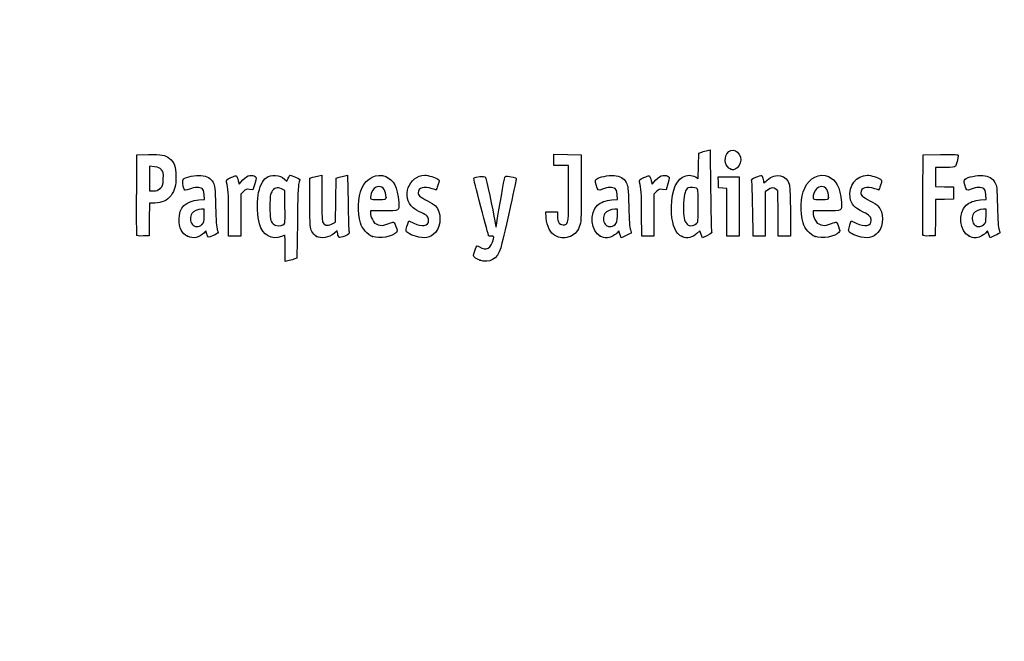
# Model space of a CAD drawing. Units: millimetres. Extents: x 0 to 356, y -13 to 204.
# Drawn here: x 0 to 49, y -13 to 18 of the extents above; entities that cross this region are included whole.
import ezdxf
from ezdxf import colors
from ezdxf.entities.mleader import LeaderData, LeaderLine
from ezdxf.math import Vec2, Vec3

# ---------------------------------------------------------------- set-up
doc = ezdxf.new("R2010")
doc.units = ezdxf.units.MM
doc.layers.add('Predeterminado', color=7, linetype='Continuous')

# ---------------------------------------------------------------- blocks, each defined once
blk = doc.blocks.new('_DOT')
at = {"color": 0}
blk.add_line((0, 0), (-1, 0), dxfattribs=at)
at = {"color": 0, "const_width": 0.333}
blk.add_lwpolyline([(-0.1665, 0, 1), (0.1665, 0, 1)], format="xyb", close=True, dxfattribs=at)
blk = doc.blocks.new('SE4')
at = {"color": 7, "linetype": 'Continuous'}
for p, q in [((13.078, 9.666), (13.184, 9.567)), ((13.184, 9.567), (13.253, 9.711))]:
    blk.add_line(p, q, dxfattribs=at)
blk = doc.blocks.new('SE3')
blk.add_blockref('SE4', (0, 0))
blk = doc.blocks.new('SE6')
at = {"color": 7, "linetype": 'Continuous'}
for p, q in [((13.711, 7.54), (13.688, 5.762)), ((13.688, 5.762), (13.536, 5.71))]:
    blk.add_line(p, q, dxfattribs=at)
blk = doc.blocks.new('SE5')
blk.add_blockref('SE6', (0, 0))
blk = doc.blocks.new('SE8')
at = {"color": 7, "linetype": 'Continuous'}
for p, q in [((13.108, 5.597), (13.108, 6.244)), ((13.246, 5.627), (13.108, 5.597))]:
    blk.add_line(p, q, dxfattribs=at)
blk = doc.blocks.new('SE7')
blk.add_blockref('SE8', (0, 0))
blk = doc.blocks.new('SE10')
at = {"color": 7, "linetype": 'Continuous'}
for p, q in [((13.087, 9.095), (12.926, 9.178)), ((13.098, 8.283), (13.087, 9.095))]:
    blk.add_line(p, q, dxfattribs=at)
blk = doc.blocks.new('SE9')
blk.add_blockref('SE10', (0, 0))
blk = doc.blocks.new('SE12')
at = {"color": 7, "linetype": 'Continuous'}
blk.add_point((13.036, 7.418), dxfattribs=at)
blk = doc.blocks.new('SE11')
blk.add_blockref('SE12', (0, 0))
blk = doc.blocks.new('SE14')
at = {"color": 7, "linetype": 'Continuous'}
blk.add_point((22.713, 5.666), dxfattribs=at)
blk = doc.blocks.new('SE13')
blk.add_blockref('SE14', (0, 0))
blk = doc.blocks.new('SE26')
at = {"color": 7, "linetype": 'Continuous'}
for p, q in [((9.124, 8.665), (9.105, 8.901)), ((8.844, 8.639), (9.124, 8.665))]:
    blk.add_line(p, q, dxfattribs=at)
blk = doc.blocks.new('SE25')
blk.add_blockref('SE26', (0, 0))
blk = doc.blocks.new('SE28')
at = {"color": 7, "linetype": 'Continuous'}
for p, q in [((9.197, 7.115), (9.091, 7.001)), ((9.226, 6.992), (9.197, 7.115))]:
    blk.add_line(p, q, dxfattribs=at)
blk = doc.blocks.new('SE27')
blk.add_blockref('SE28', (0, 0))
blk = doc.blocks.new('SE30')
at = {"color": 7, "linetype": 'Continuous'}
blk.add_point((8.291, 6.839), dxfattribs=at)
blk = doc.blocks.new('SE29')
blk.add_blockref('SE30', (0, 0))
blk = doc.blocks.new('SE32')
at = {"color": 7, "linetype": 'Continuous'}
for p, q in [((9.115, 8.18), (8.985, 8.18)), ((9.115, 7.856), (9.115, 8.18))]:
    blk.add_line(p, q, dxfattribs=at)
blk = doc.blocks.new('SE31')
blk.add_blockref('SE32', (0, 0))
blk = doc.blocks.new('SE34')
at = {"color": 7, "linetype": 'Continuous'}
blk.add_point((9.001, 7.426), dxfattribs=at)
blk = doc.blocks.new('SE33')
blk.add_blockref('SE34', (0, 0))
blk = doc.blocks.new('SE36')
at = {"color": 7, "linetype": 'Continuous'}
for p, q in [((14.332, 9.704), (14.482, 9.752)), ((14.332, 8.48), (14.332, 9.704))]:
    blk.add_line(p, q, dxfattribs=at)
blk = doc.blocks.new('SE35')
blk.add_blockref('SE36', (0, 0))
blk = doc.blocks.new('SE38')
at = {"color": 7, "linetype": 'Continuous'}
for p, q in [((14.772, 9.831), (14.912, 9.861)), ((14.912, 9.861), (14.912, 8.766))]:
    blk.add_line(p, q, dxfattribs=at)
blk = doc.blocks.new('SE37')
blk.add_blockref('SE38', (0, 0))
blk = doc.blocks.new('SE40')
at = {"color": 7, "linetype": 'Continuous'}
for p, q in [((15.62, 9.704), (15.77, 9.752)), ((15.609, 8.617), (15.62, 9.704)), ((15.597, 7.53), (15.609, 8.617)), ((15.399, 7.443), (15.597, 7.53))]:
    blk.add_line(p, q, dxfattribs=at)
blk = doc.blocks.new('SE39')
blk.add_blockref('SE40', (0, 0))
blk = doc.blocks.new('SE42')
at = {"color": 7, "linetype": 'Continuous'}
for p, q in [((16.057, 9.83), (16.193, 9.86)), ((16.193, 9.86), (16.212, 8.515))]:
    blk.add_line(p, q, dxfattribs=at)
blk = doc.blocks.new('SE41')
blk.add_blockref('SE42', (0, 0))
blk = doc.blocks.new('SE44')
at = {"color": 7, "linetype": 'Continuous'}
for p, q in [((15.675, 7.104), (15.538, 6.999)), ((15.703, 6.956), (15.675, 7.104))]:
    blk.add_line(p, q, dxfattribs=at)
blk = doc.blocks.new('SE43')
blk.add_blockref('SE44', (0, 0))
blk = doc.blocks.new('SE46')
at = {"color": 7, "linetype": 'Continuous'}
blk.add_point((14.657, 6.838), dxfattribs=at)
blk = doc.blocks.new('SE45')
blk.add_blockref('SE46', (0, 0))
blk = doc.blocks.new('SE48')
at = {"color": 7, "linetype": 'Continuous'}
for p, q in [((17.976, 8.094), (17.316, 8.094)), ((17.316, 8.094), (17.316, 7.974))]:
    blk.add_line(p, q, dxfattribs=at)
blk = doc.blocks.new('SE47')
blk.add_blockref('SE48', (0, 0))
blk = doc.blocks.new('SE50')
at = {"color": 7, "linetype": 'Continuous'}
blk.add_point((17.423, 6.825), dxfattribs=at)
blk = doc.blocks.new('SE49')
blk.add_blockref('SE50', (0, 0))
blk = doc.blocks.new('SE52')
at = {"color": 7, "linetype": 'Continuous'}
blk.add_point((18.089, 8.754), dxfattribs=at)
blk = doc.blocks.new('SE51')
blk.add_blockref('SE52', (0, 0))
blk = doc.blocks.new('SE54')
at = {"color": 7, "linetype": 'Continuous'}
for p, q in [((19.142, 7.413), (19.208, 7.606)), ((19.208, 7.606), (19.454, 7.486))]:
    blk.add_line(p, q, dxfattribs=at)
blk = doc.blocks.new('SE53')
blk.add_blockref('SE54', (0, 0))
blk = doc.blocks.new('SE56')
at = {"color": 7, "linetype": 'Continuous'}
blk.add_line((19.537, 6.847), (19.537, 6.847), dxfattribs=at)
blk = doc.blocks.new('SE55')
blk.add_blockref('SE56', (0, 0))
blk = doc.blocks.new('SE58')
at = {"color": 7, "linetype": 'Continuous'}
for p, q in [((26, 7.748), (25.978, 8.051)), ((25.978, 8.051), (26.263, 8.051)), ((26.263, 8.051), (26.548, 8.051)), ((26.548, 8.051), (26.548, 7.86))]:
    blk.add_line(p, q, dxfattribs=at)
blk = doc.blocks.new('SE57')
blk.add_blockref('SE58', (0, 0))
blk = doc.blocks.new('SE60')
at = {"color": 7, "linetype": 'Continuous'}
for p, q in [((26.376, 10.607), (26.376, 10.887)), ((26.376, 10.887), (27.053, 10.875)), ((27.053, 10.875), (27.729, 10.863)), ((27.729, 10.863), (27.727, 9.21)), ((26.376, 10.327), (26.376, 10.607)), ((26.741, 10.327), (26.376, 10.327)), ((27.106, 10.327), (26.741, 10.327)), ((27.106, 8.985), (27.106, 10.327))]:
    blk.add_line(p, q, dxfattribs=at)
blk = doc.blocks.new('SE59')
blk.add_blockref('SE60', (0, 0))
blk = doc.blocks.new('SE62')
at = {"color": 7, "linetype": 'Continuous'}
blk.add_line((26.458, 6.863), (26.458, 6.863), dxfattribs=at)
blk = doc.blocks.new('SE61')
blk.add_blockref('SE62', (0, 0))
blk = doc.blocks.new('SE64')
at = {"color": 7, "linetype": 'Continuous'}
for p, q in [((29.52, 8.665), (29.501, 8.901)), ((29.24, 8.639), (29.52, 8.665))]:
    blk.add_line(p, q, dxfattribs=at)
blk = doc.blocks.new('SE63')
blk.add_blockref('SE64', (0, 0))
blk = doc.blocks.new('SE66')
at = {"color": 7, "linetype": 'Continuous'}
for p, q in [((29.591, 7.113), (29.487, 7)), ((29.639, 6.938), (29.591, 7.113))]:
    blk.add_line(p, q, dxfattribs=at)
blk = doc.blocks.new('SE65')
blk.add_blockref('SE66', (0, 0))
blk = doc.blocks.new('SE68')
at = {"color": 7, "linetype": 'Continuous'}
blk.add_point((28.669, 6.845), dxfattribs=at)
blk = doc.blocks.new('SE67')
blk.add_blockref('SE68', (0, 0))
blk = doc.blocks.new('SE70')
at = {"color": 7, "linetype": 'Continuous'}
for p, q in [((29.511, 8.18), (29.381, 8.18)), ((29.511, 7.856), (29.511, 8.18))]:
    blk.add_line(p, q, dxfattribs=at)
blk = doc.blocks.new('SE69')
blk.add_blockref('SE70', (0, 0))
blk = doc.blocks.new('SE72')
at = {"color": 7, "linetype": 'Continuous'}
blk.add_point((29.397, 7.426), dxfattribs=at)
blk = doc.blocks.new('SE71')
blk.add_blockref('SE72', (0, 0))
blk = doc.blocks.new('SE74')
at = {"color": 7, "linetype": 'Continuous'}
for p, q in [((33.514, 10.317), (33.526, 10.949)), ((33.526, 10.949), (33.676, 10.998)), ((33.502, 9.685), (33.514, 10.317)), ((33.363, 9.77), (33.502, 9.685))]:
    blk.add_line(p, q, dxfattribs=at)
blk = doc.blocks.new('SE73')
blk.add_blockref('SE74', (0, 0))
blk = doc.blocks.new('SE76')
at = {"color": 7, "linetype": 'Continuous'}
for p, q in [((33.963, 11.076), (34.1, 11.105)), ((34.1, 11.105), (34.116, 9.138))]:
    blk.add_line(p, q, dxfattribs=at)
blk = doc.blocks.new('SE75')
blk.add_blockref('SE76', (0, 0))
blk = doc.blocks.new('SE78')
at = {"color": 7, "linetype": 'Continuous'}
for p, q in [((33.576, 7.109), (33.443, 6.982)), ((33.644, 6.935), (33.576, 7.109)), ((33.713, 6.761), (33.644, 6.935)), ((33.954, 6.879), (33.713, 6.761))]:
    blk.add_line(p, q, dxfattribs=at)
blk = doc.blocks.new('SE77')
blk.add_blockref('SE78', (0, 0))
blk = doc.blocks.new('SE80')
at = {"color": 7, "linetype": 'Continuous'}
blk.add_point((32.704, 6.824), dxfattribs=at)
blk = doc.blocks.new('SE79')
blk.add_blockref('SE80', (0, 0))
blk = doc.blocks.new('SE82')
at = {"color": 7, "linetype": 'Continuous'}
blk.add_point((33.405, 7.457), dxfattribs=at)
blk = doc.blocks.new('SE81')
blk.add_blockref('SE82', (0, 0))
blk = doc.blocks.new('SE84')
at = {"color": 7, "linetype": 'Continuous'}
for p, q in [((39.832, 8.094), (39.172, 8.094)), ((39.172, 8.094), (39.172, 7.974))]:
    blk.add_line(p, q, dxfattribs=at)
blk = doc.blocks.new('SE83')
blk.add_blockref('SE84', (0, 0))
blk = doc.blocks.new('SE86')
at = {"color": 7, "linetype": 'Continuous'}
blk.add_point((39.279, 6.825), dxfattribs=at)
blk = doc.blocks.new('SE85')
blk.add_blockref('SE86', (0, 0))
blk = doc.blocks.new('SE88')
at = {"color": 7, "linetype": 'Continuous'}
blk.add_point((39.945, 8.754), dxfattribs=at)
blk = doc.blocks.new('SE87')
blk.add_blockref('SE88', (0, 0))
blk = doc.blocks.new('SE90')
at = {"color": 7, "linetype": 'Continuous'}
for p, q in [((40.998, 7.413), (41.064, 7.606)), ((41.064, 7.606), (41.309, 7.486))]:
    blk.add_line(p, q, dxfattribs=at)
blk = doc.blocks.new('SE89')
blk.add_blockref('SE90', (0, 0))
blk = doc.blocks.new('SE92')
at = {"color": 7, "linetype": 'Continuous'}
blk.add_line((41.393, 6.847), (41.393, 6.847), dxfattribs=at)
blk = doc.blocks.new('SE91')
blk.add_blockref('SE92', (0, 0))
blk = doc.blocks.new('SE94')
at = {"color": 7, "linetype": 'Continuous'}
for p, q in [((47.726, 8.665), (47.707, 8.901)), ((47.446, 8.639), (47.726, 8.665))]:
    blk.add_line(p, q, dxfattribs=at)
blk = doc.blocks.new('SE93')
blk.add_blockref('SE94', (0, 0))
blk = doc.blocks.new('SE96')
at = {"color": 7, "linetype": 'Continuous'}
for p, q in [((47.79, 7.105), (47.689, 6.996)), ((47.858, 6.932), (47.79, 7.105)), ((47.926, 6.759), (47.858, 6.932)), ((48.154, 6.873), (47.926, 6.759))]:
    blk.add_line(p, q, dxfattribs=at)
blk = doc.blocks.new('SE95')
blk.add_blockref('SE96', (0, 0))
blk = doc.blocks.new('SE98')
at = {"color": 7, "linetype": 'Continuous'}
blk.add_point((46.875, 6.845), dxfattribs=at)
blk = doc.blocks.new('SE97')
blk.add_blockref('SE98', (0, 0))
blk = doc.blocks.new('SE100')
at = {"color": 7, "linetype": 'Continuous'}
for p, q in [((47.717, 8.18), (47.587, 8.18)), ((47.717, 7.856), (47.717, 8.18))]:
    blk.add_line(p, q, dxfattribs=at)
blk = doc.blocks.new('SE99')
blk.add_blockref('SE100', (0, 0))
blk = doc.blocks.new('SE102')
at = {"color": 7, "linetype": 'Continuous'}
blk.add_point((47.603, 7.426), dxfattribs=at)
blk = doc.blocks.new('SE101')
blk.add_blockref('SE102', (0, 0))
blk = doc.blocks.new('SE154')
at = {"color": 7, "linetype": 'Continuous'}
for p, q in [((5.776, 8.91), (5.787, 10.863)), ((5.787, 10.863), (6.357, 10.875))]:
    blk.add_line(p, q, dxfattribs=at)
blk = doc.blocks.new('SE153')
blk.add_blockref('SE154', (0, 0))
blk = doc.blocks.new('SE156')
at = {"color": 7, "linetype": 'Continuous'}
for p, q in [((6.412, 8.48), (6.4, 7.675)), ((6.679, 8.482), (6.412, 8.48)), ((6.4, 7.675), (6.388, 6.87)), ((6.388, 6.87), (6.098, 6.857))]:
    blk.add_line(p, q, dxfattribs=at)
blk = doc.blocks.new('SE155')
blk.add_blockref('SE156', (0, 0))
blk = doc.blocks.new('SE158')
at = {"color": 7, "linetype": 'Continuous'}
blk.add_point((5.786, 6.9), dxfattribs=at)
blk = doc.blocks.new('SE157')
blk.add_blockref('SE158', (0, 0))
blk = doc.blocks.new('SE160')
at = {"color": 7, "linetype": 'Continuous'}
for p, q in [((6.657, 10.27), (6.41, 10.296)), ((6.41, 10.296), (6.41, 9.689)), ((6.41, 9.689), (6.41, 9.081)), ((6.41, 9.081), (6.602, 9.081))]:
    blk.add_line(p, q, dxfattribs=at)
blk = doc.blocks.new('SE159')
blk.add_blockref('SE160', (0, 0))
blk = doc.blocks.new('SE162')
at = {"color": 7, "linetype": 'Continuous'}
blk.add_point((6.934, 9.206), dxfattribs=at)
blk = doc.blocks.new('SE161')
blk.add_blockref('SE162', (0, 0))
blk = doc.blocks.new('SE164')
at = {"color": 7, "linetype": 'Continuous'}
for p, q in [((10.792, 9.584), (10.837, 9.421)), ((10.837, 9.421), (11.017, 9.62))]:
    blk.add_line(p, q, dxfattribs=at)
blk = doc.blocks.new('SE163')
blk.add_blockref('SE164', (0, 0))
blk = doc.blocks.new('SE166')
at = {"color": 7, "linetype": 'Continuous'}
for p, q in [((11.611, 9.436), (11.519, 9.133)), ((11.519, 9.133), (11.35, 9.155))]:
    blk.add_line(p, q, dxfattribs=at)
blk = doc.blocks.new('SE165')
blk.add_blockref('SE166', (0, 0))
blk = doc.blocks.new('SE168')
at = {"color": 7, "linetype": 'Continuous'}
for p, q in [((11.049, 9.047), (10.918, 8.916)), ((10.918, 8.916), (10.918, 7.882)), ((10.317, 6.849), (10.315, 7.954)), ((10.918, 7.882), (10.918, 6.849)), ((10.618, 6.849), (10.317, 6.849)), ((10.918, 6.849), (10.618, 6.849))]:
    blk.add_line(p, q, dxfattribs=at)
blk = doc.blocks.new('SE167')
blk.add_blockref('SE168', (0, 0))
blk = doc.blocks.new('SE170')
at = {"color": 7, "linetype": 'Continuous'}
for p, q in [((31.187, 9.584), (31.233, 9.421)), ((31.233, 9.421), (31.413, 9.62))]:
    blk.add_line(p, q, dxfattribs=at)
blk = doc.blocks.new('SE169')
blk.add_blockref('SE170', (0, 0))
blk = doc.blocks.new('SE172')
at = {"color": 7, "linetype": 'Continuous'}
for p, q in [((32.007, 9.436), (31.915, 9.133)), ((31.915, 9.133), (31.746, 9.155))]:
    blk.add_line(p, q, dxfattribs=at)
blk = doc.blocks.new('SE171')
blk.add_blockref('SE172', (0, 0))
blk = doc.blocks.new('SE174')
at = {"color": 7, "linetype": 'Continuous'}
for p, q in [((31.445, 9.047), (31.314, 8.916)), ((31.314, 8.916), (31.314, 7.882)), ((30.713, 6.849), (30.711, 7.954)), ((30.711, 7.954), (30.711, 7.954)), ((31.314, 7.882), (31.314, 6.849)), ((31.014, 6.849), (30.713, 6.849)), ((31.314, 6.849), (31.014, 6.849))]:
    blk.add_line(p, q, dxfattribs=at)
blk = doc.blocks.new('SE173')
blk.add_blockref('SE174', (0, 0))
blk = doc.blocks.new('SE176')
at = {"color": 7, "linetype": 'Continuous'}
for p, q in [((34.5, 9.5), (34.488, 9.768)), ((34.488, 9.768), (35.005, 9.768)), ((35.005, 9.768), (35.522, 9.768)), ((35.522, 9.768), (35.522, 8.309)), ((34.513, 9.232), (34.5, 9.5)), ((34.717, 9.219), (34.513, 9.232)), ((34.921, 9.206), (34.717, 9.219)), ((34.921, 8.027), (34.921, 9.206)), ((35.522, 8.309), (35.522, 6.849)), ((34.921, 6.849), (34.921, 8.027)), ((35.222, 6.849), (34.921, 6.849)), ((35.522, 6.849), (35.222, 6.849))]:
    blk.add_line(p, q, dxfattribs=at)
blk = doc.blocks.new('SE175')
blk.add_blockref('SE176', (0, 0))
blk = doc.blocks.new('SE178')
at = {"color": 7, "linetype": 'Continuous'}
for p, q in [((37.433, 9.089), (37.33, 9.172)), ((37.446, 7.969), (37.433, 9.089)), ((37.458, 6.849), (37.446, 7.969)), ((38.056, 8.01), (38.056, 6.849)), ((37.757, 6.849), (37.458, 6.849)), ((38.056, 6.849), (37.757, 6.849))]:
    blk.add_line(p, q, dxfattribs=at)
blk = doc.blocks.new('SE177')
blk.add_blockref('SE178', (0, 0))
blk = doc.blocks.new('SE180')
at = {"color": 7, "linetype": 'Continuous'}
for p, q in [((36.928, 9.116), (36.81, 9.033)), ((36.81, 9.033), (36.81, 7.941)), ((36.215, 6.849), (36.196, 8.148)), ((36.81, 7.941), (36.81, 6.849)), ((36.513, 6.849), (36.215, 6.849)), ((36.81, 6.849), (36.513, 6.849))]:
    blk.add_line(p, q, dxfattribs=at)
blk = doc.blocks.new('SE179')
blk.add_blockref('SE180', (0, 0))
blk = doc.blocks.new('SE182')
at = {"color": 7, "linetype": 'Continuous'}
for p, q in [((44.593, 8.91), (44.604, 10.863)), ((44.604, 10.863), (45.473, 10.875))]:
    blk.add_line(p, q, dxfattribs=at)
blk = doc.blocks.new('SE181')
blk.add_blockref('SE182', (0, 0))
blk = doc.blocks.new('SE184')
at = {"color": 7, "linetype": 'Continuous'}
for p, q in [((45.693, 10.241), (45.226, 10.241)), ((45.226, 10.241), (45.226, 9.77)), ((45.226, 9.77), (45.226, 9.299)), ((45.226, 9.299), (45.666, 9.287)), ((45.666, 9.287), (46.107, 9.275)), ((46.107, 9.275), (46.107, 8.974)), ((46.107, 8.974), (46.107, 8.674)), ((45.228, 8.649), (45.216, 7.76)), ((45.667, 8.661), (45.228, 8.649)), ((46.107, 8.674), (45.667, 8.661)), ((45.216, 7.76), (45.205, 6.87)), ((45.205, 6.87), (44.914, 6.857))]:
    blk.add_line(p, q, dxfattribs=at)
blk = doc.blocks.new('SE183')
blk.add_blockref('SE184', (0, 0))
blk = doc.blocks.new('SE186')
at = {"color": 7, "linetype": 'Continuous'}
blk.add_point((44.603, 6.9), dxfattribs=at)
blk = doc.blocks.new('SE185')
blk.add_blockref('SE186', (0, 0))
blk = doc.blocks.new('SE204')
at = {"color": 7, "linetype": 'Continuous'}
blk.add_point((35.109, 10.154), dxfattribs=at)
blk = doc.blocks.new('SE203')
blk.add_blockref('SE204', (0, 0))

msp = doc.modelspace()

# ---------------------------------------------------------------- linework, layer by layer
at = {"color": 7, "linetype": 'Continuous'}
for points in [[(34.91985, 10.91595), (35.13222, 11.26425), (35.60846, 11.04508), (35.60788, 10.5993)], [(6.35747, 10.87543), (6.99071, 10.88874), (7.20097, 10.85026), (7.39719, 10.68515)], [(33.67579, 10.99763), (33.75845, 11.02436), (33.8878, 11.05953), (33.96324, 11.07579)], [(35.10944, 10.15408), (34.84981, 10.25898), (34.75401, 10.64396), (34.91985, 10.91595)], [(45.47322, 10.87505), (46.24148, 10.88532), (46.34273, 10.87878), (46.34273, 10.81892)], [(46.34273, 10.81892), (46.34273, 10.70771), (46.24765, 10.35225), (46.20246, 10.29449)], [(7.00429, 10.12835), (6.92364, 10.22179), (6.85407, 10.25022), (6.65657, 10.27047)], [(7.39719, 10.68515), (7.63905, 10.48164), (7.71624, 10.27064), (7.71681, 9.81144)], [(35.60788, 10.5993), (35.60748, 10.43561), (35.46217, 10.20559), (35.32612, 10.15386)], [(46.20246, 10.29449), (46.17345, 10.25741), (46.01602, 10.24082), (45.6934, 10.24082)], [(7.08967, 9.67135), (7.10363, 9.97864), (7.09538, 10.02283), (7.00429, 10.12835)], [(7.71681, 9.81144), (7.71735, 9.3308), (7.65979, 9.1078), (7.47123, 8.86108)], [(8.09354, 9.67248), (8.20988, 9.76903), (8.69559, 9.86537), (8.9498, 9.84232)], [(8.9498, 9.84232), (9.25579, 9.81457), (9.42228, 9.71783), (9.55051, 9.49325)], [(10.21326, 9.5116), (10.18664, 9.60991), (10.20613, 9.63054), (10.42881, 9.73975)], [(10.42881, 9.73975), (10.70113, 9.87331), (10.71296, 9.86824), (10.79157, 9.58421)], [(11.01699, 9.61954), (11.15949, 9.77611), (11.23339, 9.82223), (11.3691, 9.8393)], [(11.3691, 9.8393), (11.48047, 9.85331), (11.56946, 9.83944), (11.62223, 9.79999)], [(11.62223, 9.79999), (11.7019, 9.74034), (11.70167, 9.7327), (11.6115, 9.43582)], [(11.77292, 8.86677), (11.83256, 9.25496), (11.99325, 9.60434), (12.17004, 9.73023)], [(12.17004, 9.73023), (12.42185, 9.90954), (12.84719, 9.8793), (13.07765, 9.66571)], [(13.25287, 9.71061), (13.29058, 9.78968), (13.33848, 9.85436), (13.35933, 9.85436)], [(13.35933, 9.85436), (13.4239, 9.85436), (13.83808, 9.67272), (13.83808, 9.6444)], [(14.48216, 9.75229), (14.56482, 9.77908), (14.69524, 9.81454), (14.772, 9.83109)], [(15.77031, 9.75237), (15.85297, 9.77912), (15.98193, 9.81422), (16.05689, 9.83038)], [(16.89188, 9.21028), (17.1177, 9.72285), (17.6338, 9.97395), (18.07908, 9.78791)], [(18.07908, 9.78791), (18.47245, 9.62354), (18.64041, 9.28669), (18.71516, 8.51225)], [(19.42462, 8.24696), (18.81586, 8.7592), (19.2092, 9.85268), (20.00273, 9.85412)], [(20.00273, 9.85412), (20.16801, 9.85439), (20.53245, 9.74792), (20.64316, 9.66697)], [(22.77281, 8.28678), (22.53147, 9.1801), (22.40631, 9.71347), (22.434, 9.73059)], [(22.434, 9.73059), (22.50756, 9.77605), (22.95359, 9.81616), (22.9886, 9.78046)], [(22.9886, 9.78046), (23.02394, 9.74442), (23.37838, 8.09368), (23.4565, 7.60131)], [(23.58222, 7.63035), (23.64823, 8.09658), (23.9284, 9.6748), (23.95959, 9.75609)], [(23.95959, 9.75609), (23.97839, 9.80508), (24.02847, 9.81306), (24.18171, 9.79147)], [(24.18171, 9.79147), (24.50366, 9.74611), (24.53975, 9.72802), (24.5141, 9.62489)], [(28.47587, 9.65722), (28.59521, 9.76522), (29.07351, 9.867), (29.34572, 9.84232)], [(29.34572, 9.84232), (29.6517, 9.81457), (29.81819, 9.71783), (29.94643, 9.49325)], [(30.60917, 9.5116), (30.58256, 9.60991), (30.60204, 9.63054), (30.82473, 9.73975)], [(30.82473, 9.73975), (31.09705, 9.87331), (31.10888, 9.86824), (31.1875, 9.58421)], [(31.41291, 9.61954), (31.55541, 9.77611), (31.62931, 9.82223), (31.76502, 9.8393)], [(31.76502, 9.8393), (31.87639, 9.85331), (31.96538, 9.83944), (32.01815, 9.79999)], [(32.01815, 9.79999), (32.09782, 9.74034), (32.09759, 9.7327), (32.00742, 9.43582)], [(32.18703, 7.98276), (32.13028, 8.84666), (32.34566, 9.55314), (32.72716, 9.75449)], [(32.72716, 9.75449), (32.95827, 9.87646), (33.17952, 9.88174), (33.36334, 9.76965)], [(35.20806, 10.11472), (35.2037, 10.11622), (35.15932, 10.13393), (35.10944, 10.15408)], [(35.32612, 10.15386), (35.26555, 10.13084), (35.21243, 10.11322), (35.20806, 10.11472)], [(36.14747, 9.55529), (36.11919, 9.65572), (36.1352, 9.67174), (36.35471, 9.76272)], [(36.35471, 9.76272), (36.48554, 9.81695), (36.61254, 9.84899), (36.63693, 9.83391)], [(36.63693, 9.83391), (36.66133, 9.81884), (36.69346, 9.73032), (36.70835, 9.63721)], [(36.91347, 9.61702), (37.32951, 10.0094), (37.87659, 9.88298), (38.00719, 9.36428)], [(38.76038, 9.22368), (38.99002, 9.73395), (39.48963, 9.97396), (39.93491, 9.78791)], [(39.93491, 9.78791), (40.32829, 9.62354), (40.49625, 9.28669), (40.571, 8.51225)], [(41.00013, 8.75147), (40.89827, 9.31367), (41.31826, 9.85314), (41.85857, 9.85412)], [(41.85857, 9.85412), (42.02384, 9.85439), (42.38829, 9.74792), (42.49899, 9.66697)], [(46.68191, 9.65722), (46.80125, 9.76523), (47.27955, 9.86701), (47.55176, 9.84232)], [(47.55176, 9.84232), (47.85775, 9.81458), (48.02424, 9.71783), (48.15247, 9.49326)], [(6.93449, 9.20632), (7.0664, 9.32418), (7.07509, 9.35021), (7.08967, 9.67135)], [(8.12606, 9.16952), (8.04604, 9.31903), (8.02677, 9.61706), (8.09354, 9.67248)], [(9.00593, 9.19525), (8.89398, 9.27711), (8.63722, 9.26719), (8.38473, 9.17125)], [(9.55051, 9.49325), (9.64534, 9.32718), (9.65217, 9.26276), (9.6761, 8.30857)], [(10.31523, 7.95433), (10.31351, 8.9669), (10.29845, 9.19695), (10.21326, 9.5116)], [(12.92636, 9.17773), (12.72065, 9.28444), (12.56194, 9.2376), (12.44295, 9.03508)], [(13.78655, 9.46763), (13.75139, 9.36528), (13.72752, 8.75286), (13.7114, 7.53995)], [(13.83808, 9.6444), (13.83808, 9.62968), (13.81489, 9.55013), (13.78655, 9.46763)], [(17.72985, 9.29616), (17.56191, 9.29616), (17.41943, 9.16316), (17.35803, 8.94907)], [(18.08902, 8.75406), (18.08902, 9.09341), (17.95468, 9.29616), (17.72985, 9.29616)], [(20.36478, 9.18881), (19.97136, 9.32762), (19.67776, 9.24186), (19.67776, 8.98813)], [(20.65095, 9.3651), (20.60922, 9.23272), (20.56884, 9.1244), (20.5612, 9.1244)], [(20.64316, 9.66697), (20.72478, 9.60729), (20.72497, 9.59992), (20.65095, 9.3651)], [(24.5141, 9.62489), (24.50145, 9.57398), (24.34444, 8.86034), (24.16519, 8.03903)], [(28.45839, 9.38332), (28.40964, 9.56816), (28.41161, 9.59906), (28.47587, 9.65722)], [(28.78122, 9.17146), (28.54007, 9.07984), (28.53811, 9.08113), (28.45839, 9.38332)], [(29.40185, 9.19525), (29.28998, 9.27705), (29.0332, 9.26721), (28.78122, 9.17146)], [(29.94643, 9.49325), (30.04125, 9.32718), (30.04808, 9.26276), (30.07202, 8.30857)], [(30.71115, 7.95433), (30.70943, 8.9669), (30.69437, 9.19695), (30.60917, 9.5116)], [(33.42098, 9.20877), (33.32844, 9.2583), (33.11867, 9.26742), (33.01217, 9.22655)], [(36.19648, 8.14755), (36.18638, 8.86195), (36.16432, 9.49543), (36.14747, 9.55529)], [(36.70835, 9.63721), (36.72324, 9.5441), (36.73991, 9.46792), (36.7454, 9.46792)], [(36.7454, 9.46792), (36.75088, 9.46792), (36.82652, 9.53502), (36.91347, 9.61702)], [(37.33034, 9.1722), (37.2167, 9.26415), (37.11964, 9.25055), (36.92841, 9.11585)], [(38.00719, 9.36428), (38.03712, 9.24546), (38.05555, 8.7294), (38.05555, 8.01046)], [(39.58569, 9.29616), (39.41774, 9.29616), (39.27527, 9.16316), (39.21387, 8.94907)], [(39.94485, 8.75406), (39.94485, 9.09341), (39.81052, 9.29616), (39.58569, 9.29616)], [(42.22061, 9.18881), (41.82719, 9.32762), (41.53359, 9.24186), (41.53359, 8.98813)], [(42.50679, 9.3651), (42.46506, 9.23272), (42.42467, 9.1244), (42.41704, 9.1244)], [(42.49899, 9.66697), (42.58062, 9.60729), (42.58081, 9.59992), (42.50679, 9.3651)], [(46.66443, 9.38333), (46.61568, 9.56816), (46.61765, 9.59907), (46.68191, 9.65722)], [(46.98726, 9.17147), (46.74612, 9.07984), (46.74415, 9.08113), (46.66443, 9.38333)], [(47.60789, 9.19525), (47.49602, 9.27705), (47.23924, 9.26721), (46.98726, 9.17147)], [(48.15247, 9.49326), (48.24729, 9.32718), (48.25413, 9.26277), (48.27806, 8.30857)], [(5.78601, 6.90035), (5.77427, 6.93096), (5.76971, 7.83517), (5.77586, 8.90972)], [(6.60222, 9.08147), (6.75413, 9.08147), (6.82425, 9.10782), (6.93449, 9.20632)], [(7.47123, 8.86108), (7.27884, 8.60935), (7.01523, 8.48306), (6.67898, 8.48154)], [(8.38473, 9.17125), (8.17429, 9.09129), (8.16795, 9.09124), (8.12606, 9.16952)], [(9.10478, 8.90133), (9.09121, 9.06496), (9.06091, 9.15504), (9.00593, 9.19525)], [(11.3497, 9.15534), (11.20227, 9.17512), (11.16285, 9.16094), (11.04912, 9.04721)], [(11.84134, 7.46234), (11.74383, 7.80987), (11.71174, 8.46854), (11.77292, 8.86677)], [(12.44295, 9.03508), (12.36851, 8.90836), (12.35668, 8.81174), (12.35668, 8.33004)], [(14.91155, 8.76563), (14.91155, 8.15414), (14.93014, 7.62118), (14.95362, 7.55941)], [(16.82393, 7.49725), (16.66812, 8.01422), (16.69812, 8.77049), (16.89188, 9.21028)], [(17.35803, 8.94907), (17.27316, 8.65312), (17.27437, 8.65208), (17.70257, 8.65208)], [(17.70257, 8.65208), (18.08073, 8.65208), (18.08902, 8.65427), (18.08902, 8.75406)], [(19.67776, 8.98813), (19.67776, 8.85128), (19.75531, 8.78396), (20.12861, 8.59678)], [(20.5612, 9.1244), (20.55357, 9.1244), (20.46518, 9.15339), (20.36478, 9.18881)], [(26.9192, 7.41417), (27.08852, 7.44677), (27.10487, 7.58459), (27.10553, 8.98485)], [(27.72731, 9.21029), (27.72585, 7.59367), (27.72366, 7.55173), (27.62828, 7.31203)], [(29.5007, 8.90133), (29.48713, 9.06496), (29.45683, 9.15504), (29.40185, 9.19525)], [(31.74562, 9.15534), (31.59819, 9.17512), (31.55877, 9.16094), (31.44505, 9.04721)], [(33.01217, 9.22655), (32.8719, 9.17272), (32.80287, 8.94592), (32.78278, 8.47294)], [(33.50404, 8.35748), (33.50404, 9.11123), (33.49858, 9.16725), (33.42098, 9.20877)], [(34.11635, 9.13803), (34.12512, 8.05599), (34.14658, 7.13176), (34.16404, 7.08418)], [(38.67977, 7.49725), (38.51915, 8.03018), (38.5534, 8.76375), (38.76038, 9.22368)], [(39.21387, 8.94907), (39.12899, 8.65312), (39.13021, 8.65208), (39.5584, 8.65208)], [(39.5584, 8.65208), (39.93657, 8.65208), (39.94485, 8.65427), (39.94485, 8.75406)], [(41.65106, 8.03208), (41.19918, 8.252), (41.06344, 8.40202), (41.00013, 8.75147)], [(41.53359, 8.98813), (41.53359, 8.85128), (41.61114, 8.78396), (41.98445, 8.59678)], [(42.41704, 9.1244), (42.40941, 9.1244), (42.32102, 9.15339), (42.22061, 9.18881)], [(44.60266, 6.90035), (44.59092, 6.93096), (44.58636, 7.83517), (44.59252, 8.90972)], [(47.70674, 8.90133), (47.69317, 9.06496), (47.66287, 9.15505), (47.60789, 9.19525)], [(7.87053, 7.68163), (7.87264, 8.26788), (8.18773, 8.57792), (8.84368, 8.63918)], [(9.6761, 8.30857), (9.69272, 7.64599), (9.72036, 7.25084), (9.75659, 7.15776)], [(12.35668, 8.33004), (12.35668, 7.71757), (12.38105, 7.57571), (12.50806, 7.4487)], [(13.03649, 7.41773), (13.10226, 7.46583), (13.10884, 7.5579), (13.09837, 8.28307)], [(14.4207, 7.08481), (14.33699, 7.24668), (14.33187, 7.32702), (14.33187, 8.48008)], [(16.21246, 8.51522), (16.22306, 7.77573), (16.2453, 7.12171), (16.26189, 7.06185)], [(18.71516, 8.51225), (18.75606, 8.08846), (18.76562, 8.09387), (17.97641, 8.09387)], [(20.12861, 8.59678), (20.29393, 8.51389), (20.47174, 8.40038), (20.52375, 8.34453)], [(20.52375, 8.34453), (20.82871, 8.01705), (20.82889, 7.38142), (20.52415, 7.0343)], [(23.15567, 6.85938), (23.15567, 6.86529), (22.98332, 7.50762), (22.77281, 8.28678)], [(28.66898, 6.84468), (28.20204, 7.05673), (28.11583, 8.00201), (28.5288, 8.38166)], [(28.5288, 8.38166), (28.68115, 8.52173), (28.924, 8.60971), (29.2396, 8.63918)], [(30.07202, 8.30857), (30.08864, 7.64599), (30.11628, 7.25084), (30.15251, 7.15776)], [(32.78278, 8.47294), (32.75972, 7.92981), (32.78961, 7.68932), (32.9035, 7.50207)], [(33.40466, 7.45728), (33.5017, 7.54844), (33.50404, 7.56962), (33.50404, 8.35748)], [(40.571, 8.51225), (40.6119, 8.08846), (40.62145, 8.09387), (39.83225, 8.09387)], [(41.98445, 8.59678), (42.14976, 8.51389), (42.32757, 8.40038), (42.37958, 8.34453)], [(42.37958, 8.34453), (42.68455, 8.01705), (42.68473, 7.38142), (42.37999, 7.0343)], [(46.87502, 6.84468), (46.40808, 7.05673), (46.32187, 8.00202), (46.73484, 8.38166)], [(46.73484, 8.38166), (46.8872, 8.52173), (47.13005, 8.60971), (47.44564, 8.63918)], [(48.27806, 8.30857), (48.29468, 7.64599), (48.32232, 7.25084), (48.35855, 7.15777)], [(8.49781, 7.96004), (8.39995, 7.82033), (8.40894, 7.57122), (8.51679, 7.43411)], [(8.98462, 8.17975), (8.80407, 8.17975), (8.58127, 8.0792), (8.49781, 7.96004)], [(9.0012, 7.42627), (9.10472, 7.52222), (9.11481, 7.56035), (9.11481, 7.85566)], [(17.31612, 7.97416), (17.31612, 7.90831), (17.3596, 7.76822), (17.41273, 7.66285)], [(19.83018, 8.01014), (19.68214, 8.07727), (19.49964, 8.18384), (19.42462, 8.24696)], [(20.19302, 7.61702), (20.19302, 7.78941), (20.10379, 7.88609), (19.83018, 8.01014)], [(24.16519, 8.03903), (23.98596, 7.21772), (23.80094, 6.42156), (23.75406, 6.26977)], [(26.54796, 7.85973), (26.54796, 7.52708), (26.68035, 7.36817), (26.9192, 7.41417)], [(28.89373, 7.96004), (28.79587, 7.82033), (28.80486, 7.57122), (28.91271, 7.43411)], [(29.38054, 8.17975), (29.19999, 8.17975), (28.97719, 8.0792), (28.89373, 7.96004)], [(29.39712, 7.42627), (29.50064, 7.52222), (29.51073, 7.56035), (29.51073, 7.85566)], [(32.70448, 6.82446), (32.409, 6.95305), (32.22806, 7.3581), (32.18703, 7.98276)], [(39.17196, 7.97416), (39.17196, 7.90831), (39.21543, 7.76822), (39.26857, 7.66285)], [(42.04885, 7.61702), (42.04885, 7.79033), (41.96235, 7.88059), (41.65106, 8.03208)], [(47.09977, 7.96004), (47.00191, 7.82033), (47.0109, 7.57122), (47.11875, 7.43412)], [(47.58658, 8.17976), (47.40603, 8.17976), (47.18323, 8.0792), (47.09977, 7.96004)], [(47.60316, 7.42628), (47.70668, 7.52222), (47.71677, 7.56035), (47.71677, 7.85566)], [(8.29055, 6.83904), (8.00398, 6.97268), (7.86895, 7.24356), (7.87053, 7.68163)], [(8.51679, 7.43411), (8.6347, 7.28421), (8.84425, 7.28082), (9.0012, 7.42628)], [(12.92152, 6.82718), (12.44746, 6.62911), (12.00157, 6.8913), (11.84134, 7.46234)], [(12.50806, 7.4487), (12.60661, 7.35015), (12.91902, 7.33184), (13.03648, 7.41773)], [(14.95362, 7.55941), (15.02263, 7.3779), (15.16718, 7.34002), (15.39916, 7.44263)], [(17.42347, 6.82454), (17.17616, 6.9161), (16.90861, 7.2163), (16.82393, 7.49725)], [(17.41273, 7.66285), (17.49225, 7.50515), (17.54216, 7.46088), (17.69484, 7.41257)], [(17.69484, 7.41257), (17.86129, 7.35991), (17.90539, 7.36247), (18.12423, 7.43751)], [(18.12423, 7.43751), (18.25837, 7.48351), (18.39591, 7.52925), (18.42989, 7.53914)], [(18.42989, 7.53914), (18.47184, 7.55137), (18.51832, 7.48485), (18.57478, 7.33181)], [(18.57478, 7.33181), (18.64592, 7.13896), (18.6494, 7.09618), (18.59889, 7.035)], [(19.07661, 7.14256), (19.07661, 7.18504), (19.10618, 7.3066), (19.14234, 7.4127)], [(19.45364, 7.48572), (19.86207, 7.28634), (20.19302, 7.34511), (20.19302, 7.61702)], [(23.4565, 7.60131), (23.48262, 7.43668), (23.51025, 7.29572), (23.5179, 7.28808)], [(23.5179, 7.28808), (23.52554, 7.28043), (23.55449, 7.43445), (23.58222, 7.63035)], [(26.4581, 6.86269), (26.19907, 6.99945), (26.03009, 7.32592), (25.99989, 7.74794)], [(27.62828, 7.31203), (27.51889, 7.03711), (27.3525, 6.8734), (27.1156, 6.80761)], [(28.91271, 7.43411), (29.03062, 7.28421), (29.24017, 7.28082), (29.39712, 7.42628)], [(32.9035, 7.50207), (32.97376, 7.38652), (33.0135, 7.36391), (33.1464, 7.36391)], [(33.1464, 7.36391), (33.25043, 7.36391), (33.33959, 7.39615), (33.40466, 7.45728)], [(39.2793, 6.82454), (39.03199, 6.9161), (38.76445, 7.2163), (38.67977, 7.49725)], [(39.26857, 7.66285), (39.34809, 7.50515), (39.398, 7.46088), (39.55068, 7.41257)], [(39.55068, 7.41257), (39.71713, 7.35991), (39.76123, 7.36247), (39.98007, 7.43751)], [(39.98007, 7.43751), (40.1142, 7.48351), (40.25175, 7.52925), (40.28572, 7.53914)], [(40.28572, 7.53914), (40.32767, 7.55137), (40.37416, 7.48485), (40.43062, 7.33181)], [(40.43062, 7.33181), (40.50176, 7.13896), (40.50524, 7.09618), (40.45473, 7.035)], [(40.93245, 7.14256), (40.93245, 7.18504), (40.96202, 7.3066), (40.99817, 7.4127)], [(41.30948, 7.48572), (41.71791, 7.28634), (42.04885, 7.34511), (42.04885, 7.61702)], [(47.11875, 7.43412), (47.23666, 7.28422), (47.44621, 7.28082), (47.60316, 7.42628)], [(6.09776, 6.85742), (5.88997, 6.84833), (5.80126, 6.86055), (5.786, 6.90036)], [(9.09149, 7.001), (8.87818, 6.77083), (8.57031, 6.70857), (8.29055, 6.83904)], [(9.55906, 6.87665), (9.31696, 6.75506), (9.27992, 6.76794), (9.2262, 6.99244)], [(9.79606, 7.00191), (9.78742, 6.99415), (9.68078, 6.93778), (9.55906, 6.87665)], [(9.75659, 7.15776), (9.78693, 7.0798), (9.8047, 7.00967), (9.79606, 7.00191)], [(13.09189, 6.89159), (13.08297, 6.89159), (13.0063, 6.8626), (12.92152, 6.82718)], [(13.10812, 6.24409), (13.10812, 6.60022), (13.10082, 6.89159), (13.09189, 6.89159)], [(14.65686, 6.83798), (14.56971, 6.88239), (14.47324, 6.98322), (14.4207, 7.08481)], [(15.53803, 6.99899), (15.2274, 6.76205), (14.91712, 6.70536), (14.65685, 6.83798)], [(15.7735, 6.78227), (15.74996, 6.79682), (15.71825, 6.8751), (15.70303, 6.95623)], [(16.05417, 6.85442), (15.92334, 6.80019), (15.79704, 6.76773), (15.7735, 6.78227)], [(16.26189, 7.06185), (16.28969, 6.96154), (16.2734, 6.94529), (16.05417, 6.85442)], [(18.59889, 7.035), (18.42464, 6.82393), (17.75094, 6.7033), (17.42347, 6.82454)], [(19.53736, 6.84657), (19.22803, 6.94544), (19.07661, 7.04271), (19.07661, 7.14256)], [(20.52415, 7.0343), (20.27865, 6.7547), (19.99417, 6.70057), (19.53739, 6.84657)], [(23.28803, 6.84865), (23.2153, 6.84865), (23.15574, 6.85348), (23.15567, 6.85938)], [(23.39085, 6.7091), (23.419, 6.8427), (23.41461, 6.84865), (23.28803, 6.84865)], [(27.1156, 6.80761), (26.86413, 6.73777), (26.6628, 6.75464), (26.45814, 6.8627)], [(28.96464, 6.76372), (28.89894, 6.76425), (28.76589, 6.80067), (28.66898, 6.84468)], [(29.4867, 7.00023), (29.36324, 6.86701), (29.13231, 6.76239), (28.96464, 6.76372)], [(29.70704, 6.76277), (29.69535, 6.76277), (29.66456, 6.84162), (29.63861, 6.938)], [(30.19198, 7.00191), (30.16487, 6.97754), (29.72935, 6.76277), (29.70704, 6.76277)], [(30.15251, 7.15776), (30.18285, 7.0798), (30.20062, 7.00967), (30.19198, 7.00191)], [(33.44325, 6.98163), (33.21778, 6.7642), (32.96601, 6.71063), (32.70448, 6.82446)], [(34.16404, 7.08418), (34.19109, 7.01049), (34.16, 6.98012), (33.95421, 6.87919)], [(40.45473, 7.035), (40.28048, 6.82393), (39.60678, 6.7033), (39.2793, 6.82454)], [(41.3932, 6.84657), (41.08387, 6.94544), (40.93245, 7.04271), (40.93245, 7.14256)], [(42.37999, 7.0343), (42.13449, 6.7547), (41.85001, 6.70057), (41.39322, 6.84657)], [(44.91442, 6.85742), (44.70663, 6.84832), (44.61792, 6.86055), (44.60266, 6.90036)], [(47.17068, 6.76372), (47.10498, 6.76425), (46.97193, 6.80067), (46.87502, 6.84468)], [(47.68903, 6.99623), (47.5689, 6.8666), (47.33661, 6.76241), (47.17068, 6.76372)], [(48.39802, 7.00191), (48.38938, 6.99414), (48.27969, 6.93624), (48.15425, 6.87323)], [(48.35855, 7.15777), (48.38889, 7.07981), (48.40666, 7.00967), (48.39802, 7.00191)], [(22.4766, 6.12184), (22.52386, 6.2618), (22.57579, 6.37632), (22.59198, 6.37632)], [(22.59198, 6.37632), (22.60817, 6.37632), (22.65954, 6.35022), (22.70612, 6.31832)], [(22.70612, 6.31832), (23.02588, 6.09935), (23.29467, 6.25275), (23.39085, 6.7091)], [(22.46981, 5.79571), (22.39295, 5.86527), (22.39314, 5.87473), (22.4766, 6.12184)], [(23.75406, 6.26977), (23.57967, 5.70514), (23.20751, 5.48921), (22.71283, 5.66563)], [(13.53597, 5.70975), (13.45246, 5.68086), (13.32204, 5.64359), (13.24613, 5.62691)], [(22.71283, 5.66563), (22.6227, 5.69778), (22.51334, 5.75631), (22.46981, 5.79571)]]:
    msp.add_open_spline(points, degree=3, dxfattribs=at)

# ---------------------------------------------------------------- block references
for name in ['SE153', 'SE59', 'SE73', 'SE75', 'SE181', 'SE159', 'SE183', 'SE35', 'SE37', 'SE39', 'SE41', 'SE175', 'SE203', 'SE163', 'SE165', 'SE3', 'SE169', 'SE171', 'SE161', 'SE25', 'SE167', 'SE9', 'SE51', 'SE63', 'SE173', 'SE179', 'SE177', 'SE87', 'SE93', 'SE155', 'SE31', 'SE47', 'SE57', 'SE69', 'SE83', 'SE99', 'SE33', 'SE11', 'SE5', 'SE53', 'SE71', 'SE81', 'SE89', 'SE101', 'SE157', 'SE29', 'SE27', 'SE45', 'SE43', 'SE49', 'SE55', 'SE61', 'SE67', 'SE65', 'SE79', 'SE77', 'SE85', 'SE91', 'SE185', 'SE97', 'SE95', 'SE7', 'SE13']:
    msp.add_blockref(name, (0, 0))

# ---------------------------------------------------------------- leaders
at = {"layer": 'Predeterminado', "color": 7, "linetype": 'Continuous'}
ml = msp.add_multileader_mtext('Standard', dxfattribs=at)
ml.set_content('{\\pxsm0.9;\\fArial|b0||i0||c0|p34;\\W1.;C-1002-M-COR\\P}', color=256)
ml.set_leader_properties()
ml.set_arrow_properties(name='DOT')
ml.build(insert=Vec2(0, 0))
ml.multileader.update_dxf_attribs({"leader_type": 0, "dogleg_length": 0})
ctx = ml.context
ctx.base_point = Vec3(6.98603, 198.87937)
notes = []
notes.append((ctx, [(0, (0, 0, 0), (0, 0), (1, 0), 1, [])]))
ctx.mtext.insert = Vec3(8.98603, 200.87937)
ml = msp.add_multileader_mtext('Standard', dxfattribs=at)
ml.set_content('{\\pxsm0.9;\\fCalibri|b0||i0||c0|p34;\\W1.;Documento no contractual - Document no contractual - Non-contractual document - Non-contractual document - Documento não contratual\\P}', color=256)
ml.set_leader_properties()
ml.set_arrow_properties(name='DOT')
ml.build(insert=Vec2(0, 0))
ml.multileader.update_dxf_attribs({"leader_type": 0, "has_text_frame": 1, "dogleg_length": 0, "arrow_head_size": 1.8})
ctx = ml.context
ctx.base_point, ctx.char_height, ctx.arrow_head_size, ctx.plane_x_axis, ctx.plane_y_axis = Vec3(306.22662, 35.13378), 1.8, 1.8, Vec3(0, 1), Vec3(-1, 0)
notes.append((ctx, [(0, (0, 0, 0), (0, 0), (1, 0), 1, [])]))
ctx.mtext.insert, ctx.mtext.text_direction, ctx.mtext.rotation = Vec3(305.32662, 37.13378), Vec3(0, 1), 1.57079633
ml = msp.add_multileader_mtext('Standard', dxfattribs=at)
ml.set_content('{\\pxsm0.9;\\fArial TUR|b0||i0||c0|p34;\\W1.;Banco modelo Zenit Minim, dispone de 30 listones de madera tropical y pies en acero corten.\\PDimensiones: 1800 x 568 x 785 mm.\\P}', color=256)
ml.set_leader_properties()
ml.set_arrow_properties(name='DOT')
ml.build(insert=Vec2(0, 0))
ml.multileader.update_dxf_attribs({"leader_type": 0, "dogleg_length": 0, "arrow_head_size": 2.5})
ctx = ml.context
ctx.base_point, ctx.char_height, ctx.arrow_head_size = Vec3(7.67276, 192.39094), 2.5, 2.5
notes.append((ctx, [(0, (0, 0, 0), (0, 0), (1, 0), 1, [])]))
ctx.mtext.insert = Vec3(9.67276, 193.64094)
ml = msp.add_multileader_mtext('Standard', dxfattribs=at)
ml.set_content('{\\pxsm0.9;\\fArial|b0||i0||c0|p34;\\W1.;Revision: (01 - 06/04/2018)  - Creado: 06/04/2018 - Modificado: 15/01/2024\\P}', color=256)
ml.set_leader_properties()
ml.set_arrow_properties(name='DOT')
ml.build(insert=Vec2(0, 0))
ml.multileader.update_dxf_attribs({"leader_type": 0, "dogleg_length": 0, "arrow_head_size": 1})
ctx = ml.context
ctx.base_point, ctx.char_height, ctx.arrow_head_size, ctx.plane_x_axis, ctx.plane_y_axis = Vec3(292.3282, 14.58763), 1, 1, Vec3(0, 1), Vec3(-1, 0)
notes.append((ctx, [(0, (0, 0, 0), (0, 0), (1, 0), 1, [])]))
ctx.mtext.insert, ctx.mtext.text_direction, ctx.mtext.rotation = Vec3(291.8282, 16.58763), Vec3(0, 1), 1.57079633
ml = msp.add_multileader_mtext('Standard', dxfattribs=at)
ml.set_content('\\L{\\pxsm0.9;\\fArial|b0||i0||c0|p34;\\W1.;Descripción Multi-idioma     Página 2.\\P}', color=256)
ml.set_leader_properties()
ml.set_arrow_properties(name='DOT')
ml.build(insert=Vec2(0, 0))
ml.multileader.update_dxf_attribs({"leader_type": 0, "dogleg_length": 0, "arrow_head_size": 3.567})
ctx = ml.context
ctx.base_point, ctx.char_height, ctx.arrow_head_size = Vec3(77.84455, 7.62175), 3.5669963, 3.567
notes.append((ctx, [(0, (0, 0, 0), (0, 0), (1, 0), 1, [])]))
ctx.mtext.insert = Vec3(79.84455, 9.40524)
for ctx, leaders in notes:
    for number, flags, end, landing, length, lines in leaders:
        leader = LeaderData()
        leader.index, (leader.has_last_leader_line, leader.has_dogleg_vector, leader.attachment_direction) = number, flags
        leader.last_leader_point, leader.dogleg_vector, leader.dogleg_length = Vec3(end), Vec3(landing), length
        for number, points, colour, breaks in lines:
            line = LeaderLine()
            line.index, line.vertices, line.color, line.breaks = number, Vec3.list(points), colors.encode_raw_color(colour), breaks
            leader.lines.append(line)
        ctx.leaders.append(leader)

doc.saveas('drawing.dxf')
